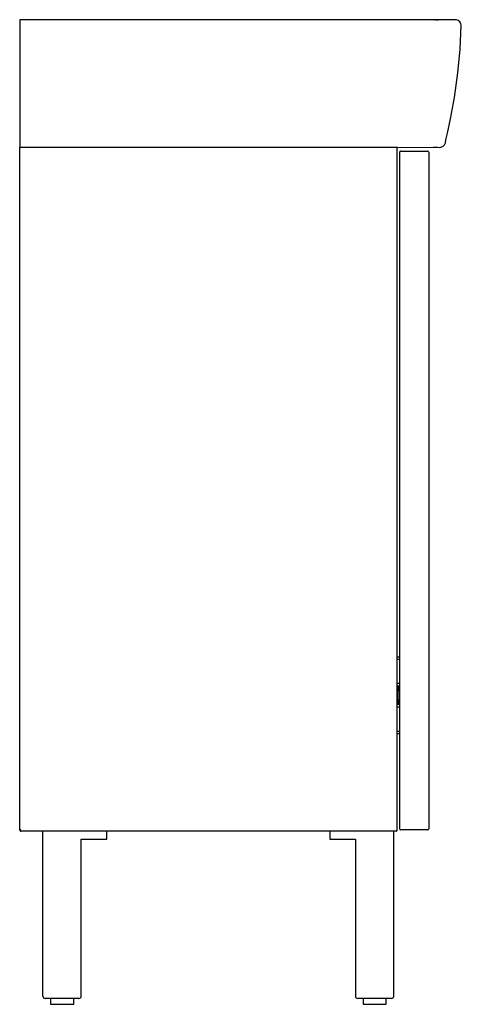
# Model space of a CAD drawing. Extents: x 0 to 0.38, y 0 to 0.847.
import ezdxf

# ---------------------------------------------------------------- set-up
doc = ezdxf.new("R2010")
doc.units = 0
doc.layers.get('defpoints').update_dxf_attribs({"color": 4})

msp = doc.modelspace()

# ---------------------------------------------------------------- linework, layer by layer
for points in [[(0.325, 0.15), (0.325, 0.73725), (0, 0.737)], [(0.324, 0.149), (0.001, 0.149), (0.001, 0.15), (0, 0.15), (0, 0.737)], [(0.327, 0.733), (0.327, 0.151)], [(0.328, 0.734), (0.351, 0.734)], [(0.352, 0.733), (0.352, 0.151)], [(0.325, 0.299), (0.327, 0.299)], [(0.325, 0.297), (0.327, 0.297)], [(0.325, 0.2762), (0.327, 0.2762)], [(0.325, 0.27613), (0.327, 0.27613)], [(0.325, 0.27384), (0.327, 0.27384)], [(0.325, 0.27375), (0.327, 0.27375)], [(0.327, 0.27303), (0.325, 0.27303)], [(0.327, 0.27202), (0.325, 0.27202)], [(0.327, 0.27152), (0.325, 0.27152)], [(0.327, 0.27053), (0.325, 0.27053)], [(0.32558, 0.27003), (0.327, 0.27003)], [(0.325, 0.26153), (0.327, 0.26153)], [(0.325, 0.26052), (0.327, 0.26052)], [(0.327, 0.26002), (0.325, 0.26002)], [(0.327, 0.25903), (0.325, 0.25903)], [(0.325, 0.25825), (0.327, 0.25825)], [(0.325, 0.25816), (0.327, 0.25816)], [(0.325, 0.25587), (0.327, 0.25587)], [(0.325, 0.2558), (0.327, 0.2558)], [(0.32558, 0.26202), (0.327, 0.26202)], [(0.325, 0.235), (0.327, 0.235)], [(0.325, 0.233), (0.327, 0.233)], [(0.02, 0.007), (0.02, 0.149)], [(0.053, 0.007), (0.053, 0.142), (0.075, 0.142), (0.075, 0.149)], [(0.267, 0.149), (0.267, 0.142), (0.289, 0.142), (0.289, 0.007)], [(0.322, 0.007), (0.322, 0.149)], [(0.351, 0.15), (0.328, 0.15)], [(0.051, 0.005), (0.022, 0.005)], [(0.0265, 0.005), (0.0265, 0), (0.0465, 0), (0.0465, 0.005)], [(0.32, 0.005), (0.291, 0.005)], [(0.2955, 0.005), (0.2955, 0), (0.3155, 0), (0.3155, 0.005)]]:
    msp.add_lwpolyline(points)
for points in [[(0.328, 0.734, 0.414214), (0.327, 0.733)], [(0.352, 0.733, 0.414214), (0.351, 0.734)], [(0.32511, 0.27053, -0.413615), (0.32558, 0.27003), (0.32558, 0.26202, -0.413615), (0.32511, 0.26153)], [(0, 0.15, 0.414214), (0.001, 0.149)], [(0.324, 0.149, 0.414214), (0.325, 0.15)], [(0.327, 0.151, 0.414214), (0.328, 0.15)], [(0.351, 0.15, 0.414214), (0.352, 0.151)], [(0.02, 0.007, 0.414214), (0.022, 0.005)], [(0.051, 0.005, 0.414214), (0.053, 0.007)], [(0.289, 0.007, 0.414214), (0.291, 0.005)], [(0.32, 0.005, 0.414214), (0.322, 0.007)]]:
    msp.add_lwpolyline(points, format="xyb")
at = {"layer": 'defpoints'}
for points in [[(0.00421, 0.847), (0.00409, 0.847), (0, 0.847), (0, 0.74069)], [(0, 0.73704), (0.35577, 0.73725), (0.35764, 0.73725), (0.35968, 0.73728), (0.36163, 0.73716), (0.36331, 0.73757), (0.36458, 0.73832), (0.36561, 0.7394), (0.36641, 0.74121), (0.36683, 0.74362), (0.36823, 0.74932), (0.37082, 0.76177), (0.37416, 0.78002), (0.37704, 0.80129), (0.37907, 0.82164), (0.38009, 0.84206)], [(0.31665, 0.84695), (0.19593, 0.84693), (0.00701, 0.84694), (0.00511, 0.84698), (0.00421, 0.847)], [(0.37583, 0.84695), (0.37371, 0.84695), (0.36163, 0.84695), (0.36006, 0.84695), (0.35889, 0.84695), (0.35823, 0.84695), (0.35805, 0.84695), (0.35766, 0.84695), (0.35749, 0.84695), (0.35734, 0.84695), (0.35712, 0.84695), (0.35742, 0.84695), (0.35674, 0.84695), (0.35643, 0.84695), (0.341, 0.84695), (0.33823, 0.84695), (0.32745, 0.84695), (0.32475, 0.84695), (0.322, 0.84695), (0.31941, 0.84695), (0.31665, 0.84695)], [(0.35834, 0.84695), (0.35878, 0.84695), (0.35945, 0.84695), (0.3603, 0.84695)], [(0, 0.74069), (0, 0.737)]]:
    msp.add_lwpolyline(points, dxfattribs=at)
msp.add_lwpolyline([(0.38009, 0.84206, 0.368134), (0.37583, 0.84695)], format="xyb", dxfattribs=at)

doc.saveas('drawing.dxf')
